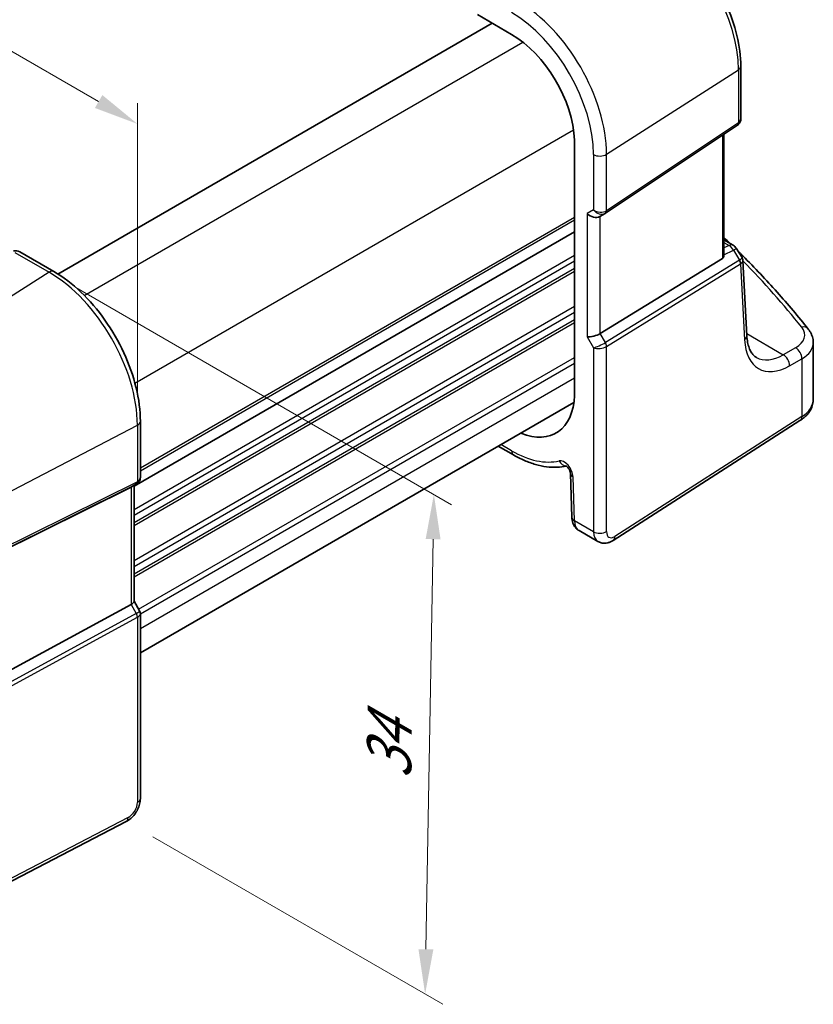
# Model space of a CAD drawing. Units: millimetres. Extents: x 14 to 2205, y 8 to 430.
# Drawn here: x 101 to 146, y 107 to 162 of the extents above; entities that cross this region are included whole.
import ezdxf

# ---------------------------------------------------------------- set-up
doc = ezdxf.new("R2010")
doc.units = ezdxf.units.MM
doc.layers.get('Defpoints').update_dxf_attribs({"lineweight": 25})
for name, color, linetype, lineweight in [('Dimension (ISO)', 7, 'Continuous', 18), ('Visible (ISO)', 7, 'Continuous', 35), ('Visible Narrow (ISO)', 7, 'Continuous', 25)]:
    doc.layers.add(name, color=color, linetype=linetype, lineweight=lineweight)
doc.styles.add('Note Text (TK)', font='MS PGothic.ttf')
doc.dimstyles.new('Default - Method 1b (TK)', dxfattribs={"dimtxt": 2.5, "dimasz": 2.5, "dimexe": 1, "dimexo": 1.5, "dimgap": 1, "dimtad": 1, "dimtoh": 1, "dimrnd": 1e-08, "dimdsep": 46, "dimtxsty": 'Note Text (TK)', "dimcen": 0.09, "dimdle": 5, "dimclrd": 100, "dimclre": 100, "dimclrt": 7, "dimadec": 1, "dimazin": 1, "dimtfac": 1, "dimtmove": 0, "dimatfit": 3, "dimfxl": 1, "dimtolj": 1, "dimlwd": -1, "dimlwe": -1, "dimarcsym": 0})

# ---------------------------------------------------------------- blocks, each defined once
blk = doc.blocks.new('*D10')
at = {"layer": 'Defpoints', "color": 0}
for p in [(62.763, 168.981), (107.949, 155.694), (107.949, 138.867)]:
    blk.add_point(p, dxfattribs=at)
at = {"layer": 'Dimension (ISO)', "color": 100}
for p, q in [((62.763, 170.713), (62.763, 182.936)), ((64.928, 180.532), (105.784, 156.944)), ((107.949, 140.599), (107.949, 156.848))]:
    blk.add_line(p, q, dxfattribs=at)
for points in [[(65.137, 180.893), (64.72, 180.171), (62.763, 181.782)], [(105.992, 157.304), (105.576, 156.583), (107.949, 155.694)]]:
    blk.add_solid(points, dxfattribs=at)
at = {"layer": 'Dimension (ISO)', "color": 7, "insert": (84.947, 171.564), "char_height": 2.5, "attachment_point": 4, "rotation": 330, "style": 'Note Text (TK)'}
blk.add_mtext('\\A1;{\\Q-30.000;\\W0.816;\\H0.816x; \\fＭＳ Ｐゴシック|b0|i0;\\H2.4873;66}', dxfattribs=at)
blk = doc.blocks.new('*D11')
at = {"layer": 'Defpoints', "color": 0}
for p in [(103.019, 147.407), (124.507, 135.001), (107.33, 116.734)]:
    blk.add_point(p, dxfattribs=at)
at = {"layer": 'Dimension (ISO)', "color": 100}
for p, q in [((104.504, 146.549), (125.497, 134.429)), ((124.062, 109.599), (124.463, 132.501)), ((108.815, 115.876), (125.008, 106.527))]:
    blk.add_line(p, q, dxfattribs=at)
for points in [[(124.047, 132.508), (124.88, 132.494), (124.507, 135.001)], [(123.645, 109.606), (124.478, 109.591), (124.018, 107.099)]]:
    blk.add_solid(points, dxfattribs=at)
at = {"layer": 'Dimension (ISO)', "color": 7, "insert": (121.975, 118.586), "char_height": 2.5, "attachment_point": 4, "rotation": 88.9948, "style": 'Note Text (TK)'}
blk.add_mtext('\\A1;{\\Q28.995;\\W0.825;\\H0.816x; \\fＭＳ Ｐゴシック|b0|i0;\\H2.4873;34}', dxfattribs=at)

msp = doc.modelspace()

# ---------------------------------------------------------------- linework, layer by layer
at = {"layer": 'Visible (ISO)'}
for p, q in [((126.9349, 161.7931), (128.8468, 160.6893)), ((103.5132, 147.3065), (127.7698, 161.3111)), ((141.648, 158.9132), (141.648, 155.9726)), ((134.0927, 150.705), (141.4632, 155.6261)), ((140.7, 148.3553), (140.7, 155.1165)), ((132.3623, 154.7824), (132.3623, 140.5291)), ((133.7775, 150.522), (134.0689, 150.6903)), ((107.761, 135.4703), (132.3623, 149.6739)), ((140.7, 149.2134), (141.2186, 148.914)), ((101.3755, 148.5467), (103.2874, 147.4429)), ((141.3929, 148.7456), (141.7167, 148.2264)), ((133.7955, 143.9826), (140.623, 148.1798)), ((141.9843, 143.8574), (141.7658, 148.0705)), ((145.6966, 140.3153), (145.6966, 143.4777)), ((108.1146, 126.1567), (132.3274, 140.136)), ((134.5164, 132.4298), (144.9528, 139.1218)), ((108.1146, 139.082), (108.1146, 135.9463)), ((128.1041, 137.6976), (128.9503, 137.2091)), ((132.1339, 136.1716), (132.2066, 133.7251)), ((107.5956, 135.4066), (100.0129, 131.6454)), ((107.906, 135.5851), (107.6146, 135.4168)), ((107.761, 135.5014), (107.761, 129.0212)), ((132.6136, 132.9794), (133.6649, 132.3725)), ((107.5956, 128.856), (100.0129, 124.7336)), ((107.761, 129.0356), (108.0715, 128.4979)), ((108.1146, 128.3371), (108.1146, 118.0163)), ((107.3243, 116.7304), (95.7335, 110.7049))]:
    msp.add_line(p, q, dxfattribs=at)
for centre, start, end in [((101.1255, 148.1137), 60, 100.73945), ((140.9686, 148.481), 31.95194, 60.00001)]:
    msp.add_arc(centre, 0.5, start, end, dxfattribs=at)
for centre, major_axis, ratio, start_param, end_param in [((128.8468, 156.6257), (2.4885, -4.3101), 0.5773503, 0.8312939, 2.3561946), ((133.4239, 150.8952), (-0.4619, 0.2667), 0.7174389, 1.1780971, 2.7488936), ((133.8399, 151.0775), (0.3073, -0.3293), 0.975968, 6.0611984, 6.1248681), ((140.4, 148.5413), (0.2232, -0.3613), 0.554853, 6.2820078, 7.0150462), ((133.4239, 144.0069), (-0.4982, -0.1335), 0.3178371, 0.7004389, 2.3235951), ((128.8468, 142.7452), (2.4885, -4.3101), 0.5773503, 5.6458975, 7.022688), ((107.261, 135.79), (0.4619, -0.2667), 0.7174389, 5.8381263, 5.8904862), ((107.261, 128.9017), (0.4982, 0.1335), 0.3178372, 5.360468, 6.1982261)]:
    msp.add_ellipse(centre, major_axis=major_axis, ratio=ratio, start_param=start_param, end_param=end_param, dxfattribs=at)
for points, knots in [([(141.648, 158.9132), (141.648, 159.4628), (141.5731, 160.045), (141.2867, 161.2279), (141.0752, 161.8285), (140.5362, 162.9964), (140.2087, 163.5636), (139.4668, 164.6144), (139.0524, 165.0979), (138.1712, 165.9373), (137.7044, 166.2933), (137.2285, 166.5681)], [0, 0, 0, 0, 0.3141593, 0.3141593, 0.6283185, 0.6283185, 0.9424778, 0.9424778, 1.2566371, 1.2566371, 1.5707963, 1.5707963, 1.5707963, 1.5707963]), ([(141.648, 155.9726), (141.648, 155.9466), (141.6457, 155.9201), (141.6356, 155.8669), (141.6279, 155.8404), (141.6071, 155.7889), (141.5939, 155.7641), (141.5629, 155.7177), (141.5451, 155.6962), (141.5062, 155.6577), (141.4852, 155.6407), (141.4632, 155.6261)], [-0.78539824, -0.78539824, -0.78539824, -0.78539824, -0.63879056, -0.63879056, -0.49218289, -0.49218289, -0.34557522, -0.34557522, -0.19896755, -0.19896755, -0.05235988, -0.05235988, -0.05235988, -0.05235988]), ([(145.4175, 144.2328), (144.8663, 144.928), (144.2854, 145.6166), (143.0657, 146.9795), (142.4269, 147.6537), (141.6717, 148.4079), (141.583, 148.4959), (141.4939, 148.5837)], [-0.36905337, -0.36905337, -0.36905337, -0.36905337, -0.32100337, -0.32100337, -0.27295338, -0.27295338, -0.26659977, -0.26659977, -0.26659977, -0.26659977]), ([(141.7658, 148.0705), (141.7652, 148.0811), (141.7641, 148.0919), (141.7608, 148.1137), (141.7586, 148.1246), (141.753, 148.1462), (141.7496, 148.157), (141.7418, 148.1779), (141.7374, 148.1881), (141.7277, 148.2079), (141.7224, 148.2174), (141.7167, 148.2264)], [0.81616894, 0.81616894, 0.81616894, 0.81616894, 0.85271643, 0.85271643, 0.88926392, 0.88926392, 0.92581141, 0.92581141, 0.96235891, 0.96235891, 0.9989064, 0.9989064, 0.9989064, 0.9989064]), ([(108.1146, 139.082), (108.1146, 139.6808), (108.0329, 140.3162), (107.7201, 141.6081), (107.489, 142.2645), (106.8998, 143.5411), (106.5417, 144.1612), (105.7307, 145.3099), (105.2779, 145.8382), (104.3154, 146.755), (103.806, 147.1435), (103.2874, 147.4429)], [3.1415927, 3.1415927, 3.1415927, 3.1415927, 3.4557519, 3.4557519, 3.7699112, 3.7699112, 4.0840704, 4.0840704, 4.3982297, 4.3982297, 4.712389, 4.712389, 4.712389, 4.712389]), ([(145.4175, 144.2328), (145.451, 144.1906), (145.4823, 144.1466), (145.5395, 144.0549), (145.5654, 144.0073), (145.6111, 143.9086), (145.6309, 143.8575), (145.6631, 143.7525), (145.6755, 143.6986), (145.6923, 143.589), (145.6966, 143.5334), (145.6966, 143.4777)], [0.36905337, 0.36905337, 0.36905337, 0.36905337, 0.45232231, 0.45232231, 0.53559126, 0.53559126, 0.6188602, 0.6188602, 0.70212915, 0.70212915, 0.78539809, 0.78539809, 0.78539809, 0.78539809]), ([(142.5149, 142.6547), (142.4616, 142.6854), (142.4116, 142.7236), (142.3157, 142.8188), (142.2699, 142.8761), (142.1849, 143.0132), (142.1457, 143.0931), (142.0779, 143.2755), (142.0492, 143.378), (142.0058, 143.6034), (141.9911, 143.7262), (141.9843, 143.8574)], [-0.78539824, -0.78539824, -0.78539824, -0.78539824, -0.64053589, -0.64053589, -0.49567355, -0.49567355, -0.35081121, -0.35081121, -0.20594887, -0.20594887, -0.06108652, -0.06108652, -0.06108652, -0.06108652]), ([(144.9528, 139.1218), (145.037, 139.1758), (145.1165, 139.2347), (145.2643, 139.3631), (145.3326, 139.4327), (145.4551, 139.5829), (145.5093, 139.6637), (145.5994, 139.836), (145.6352, 139.9276), (145.6839, 140.1179), (145.6966, 140.2166), (145.6966, 140.3153)], [0.05235988, 0.05235988, 0.05235988, 0.05235988, 0.19896755, 0.19896755, 0.34557522, 0.34557522, 0.49218289, 0.49218289, 0.63879056, 0.63879056, 0.78539824, 0.78539824, 0.78539824, 0.78539824]), ([(128.9503, 137.2091), (129.1542, 137.0914), (129.3596, 136.9873), (129.7709, 136.8086), (129.9769, 136.7339), (130.3873, 136.616), (130.5918, 136.5728), (130.9966, 136.5199), (131.1969, 136.5103), (131.5665, 136.5258), (131.7367, 136.5469), (131.9023, 136.5823)], [4.71238898, 4.71238898, 4.71238898, 4.71238898, 4.83545304, 4.83545304, 4.95851711, 4.95851711, 5.08158117, 5.08158117, 5.20464524, 5.20464524, 5.31299281, 5.31299281, 5.31299281, 5.31299281]), ([(132.1339, 136.1716), (132.1337, 136.1808), (132.1326, 136.1931), (132.1277, 136.2234), (132.1237, 136.2416), (132.1117, 136.2827), (132.1035, 136.3059), (132.0828, 136.3545), (132.07, 136.3801), (132.0411, 136.43), (132.0249, 136.4543), (131.9918, 136.498), (131.9749, 136.5175), (131.9434, 136.5495), (131.9289, 136.5623), (131.9048, 136.5809), (131.895, 136.5873), (131.8818, 136.5948), (131.878, 136.5963), (131.878, 136.5963)], [0.0349066, 0.0349066, 0.0349066, 0.0349066, 0.2031573, 0.2031573, 0.38343, 0.38343, 0.5789663, 0.5789663, 0.7868857, 0.7868857, 0.9995524, 0.9995524, 1.2071158, 1.2071158, 1.4010771, 1.4010771, 1.578556, 1.578556, 1.7431284, 1.7431284, 1.7431284, 1.7431284]), ([(108.1146, 135.9463), (108.1146, 135.9185), (108.1119, 135.89), (108.1003, 135.8331), (108.0914, 135.8047), (108.0674, 135.7502), (108.0523, 135.724), (108.017, 135.6759), (107.9969, 135.654), (107.9534, 135.6155), (107.93, 135.599), (107.906, 135.5851)], [-0.78539816, -0.78539816, -0.78539816, -0.78539816, -0.62831853, -0.62831853, -0.4712389, -0.4712389, -0.31415927, -0.31415927, -0.15707963, -0.15707963, 0, 0, 0, 0]), ([(132.6136, 132.9794), (132.5567, 133.0123), (132.5044, 133.0526), (132.4135, 133.1428), (132.3748, 133.1925), (132.311, 133.2957), (132.2858, 133.3492), (132.2466, 133.4567), (132.2326, 133.5108), (132.2134, 133.6184), (132.2082, 133.672), (132.2066, 133.7251)], [0.78539809, 0.78539809, 0.78539809, 0.78539809, 0.94247774, 0.94247774, 1.09955739, 1.09955739, 1.25663703, 1.25663703, 1.41371668, 1.41371668, 1.57079633, 1.57079633, 1.57079633, 1.57079633]), ([(133.6649, 132.3725), (133.7237, 132.3385), (133.7877, 132.3131), (133.9168, 132.2816), (133.9817, 132.2753), (134.1058, 132.2779), (134.165, 132.2865), (134.2764, 132.3138), (134.3285, 132.3325), (134.4268, 132.3765), (134.4728, 132.4019), (134.5164, 132.4298)], [0.78539824, 0.78539824, 0.78539824, 0.78539824, 0.94247785, 0.94247785, 1.09955747, 1.09955747, 1.25663709, 1.25663709, 1.41371671, 1.41371671, 1.57079633, 1.57079633, 1.57079633, 1.57079633]), ([(108.1146, 128.3371), (108.1146, 128.3479), (108.114, 128.359), (108.1117, 128.3813), (108.11, 128.3925), (108.1052, 128.4148), (108.1023, 128.4259), (108.0952, 128.4476), (108.0911, 128.4582), (108.0819, 128.4787), (108.0769, 128.4885), (108.0715, 128.4979)], [0.78539816, 0.78539816, 0.78539816, 0.78539816, 0.81938185, 0.81938185, 0.85336555, 0.85336555, 0.88734924, 0.88734924, 0.92133293, 0.92133293, 0.95531662, 0.95531662, 0.95531662, 0.95531662]), ([(107.3243, 116.7304), (107.4189, 116.7796), (107.5053, 116.8405), (107.663, 116.9788), (107.7345, 117.0563), (107.8616, 117.2236), (107.9172, 117.3135), (108.01, 117.5019), (108.0473, 117.6005), (108.0995, 117.8039), (108.1146, 117.9088), (108.1146, 118.0163)], [-1.5707963, -1.5707963, -1.5707963, -1.5707963, -1.2566371, -1.2566371, -0.9424778, -0.9424778, -0.6283185, -0.6283185, -0.3141593, -0.3141593, 0, 0, 0, 0])]:
    msp.add_open_spline(points, degree=3, knots=knots, dxfattribs=at)
msp.add_open_spline([(141.0612, 149.0049), (140.9417, 149.12), (140.8213, 149.2348), (140.7, 149.3493)], degree=3, dxfattribs=at)
at = {"layer": 'Visible Narrow (ISO)'}
for p, q in [((104.9832, 146.114), (129.4801, 160.2573)), ((134.1491, 153.994), (141.5196, 158.7201)), ((141.5196, 158.7201), (141.5196, 155.7597)), ((141.5196, 155.7597), (134.1491, 150.8386)), ((107.8116, 141.215), (132.3085, 155.3583)), ((140.623, 155.0651), (140.623, 148.1798)), ((133.4239, 153.983), (133.4239, 150.8952)), ((134.1491, 150.8386), (134.1491, 153.994)), ((133.4239, 150.8952), (133.0704, 150.6911)), ((133.0704, 150.6911), (133.0704, 143.8027)), ((108.1146, 136.4909), (132.3623, 150.4903)), ((108.1146, 136.3276), (132.3623, 150.327)), ((133.7955, 143.9826), (133.7955, 150.5324)), ((140.7, 149.0783), (140.9994, 148.9055)), ((101.107, 148.5107), (103.0189, 147.4069)), ((140.9994, 148.9055), (140.7, 148.767)), ((140.7, 148.3876), (141.2368, 148.6358)), ((141.2368, 148.6358), (141.5805, 148.0847)), ((107.761, 134.1639), (132.3623, 148.3675)), ((107.761, 133.8373), (132.3623, 148.0409)), ((141.5749, 148.0809), (134.087, 143.4777)), ((103.0189, 147.4069), (95.2407, 142.4454)), ((107.761, 133.4291), (132.3623, 147.6326)), ((107.761, 133.2658), (132.3623, 147.4693)), ((134.1491, 143.2689), (141.6369, 147.8721)), ((141.6369, 147.8721), (141.8565, 143.6383)), ((107.761, 131.3062), (132.3623, 145.5097)), ((107.761, 130.9796), (132.3623, 145.1831)), ((107.761, 130.5713), (132.3623, 144.7749)), ((107.761, 130.408), (132.3623, 144.6116)), ((133.0704, 143.8027), (133.4239, 143.1904)), ((134.087, 143.4777), (133.7955, 143.9826)), ((141.9779, 143.9793), (144.0181, 142.8014)), ((133.4239, 143.1904), (133.4239, 132.9174)), ((134.1491, 132.9284), (134.1491, 143.2689)), ((144.7045, 143.1904), (144.0181, 142.8014)), ((108.0153, 128.5953), (132.3623, 142.652)), ((144.3681, 142.1883), (145.0545, 142.5773)), ((145.0545, 142.5773), (145.0545, 139.3495)), ((108.1146, 128.326), (132.3623, 142.3254)), ((108.1146, 127.5095), (132.3623, 141.5089)), ((145.0545, 139.3495), (134.6181, 132.6576)), ((99.7633, 134.612), (107.9491, 138.8674)), ((107.9491, 138.8674), (107.9491, 135.7121)), ((128.8468, 137.438), (128.2506, 137.7822)), ((132.3529, 133.5358), (132.2802, 135.9823)), ((99.7013, 131.5145), (107.8871, 135.5749)), ((107.9491, 135.7121), (99.7633, 131.6517)), ((107.8871, 135.5749), (107.5956, 135.4066)), ((107.5956, 135.4066), (107.5956, 128.856)), ((133.4239, 132.9174), (132.3529, 133.5358)), ((107.5956, 128.856), (107.8871, 128.3511)), ((107.8871, 128.3511), (99.571, 123.8299)), ((99.633, 123.6211), (107.9491, 128.1423)), ((107.9491, 128.1423), (107.9491, 117.8018)), ((107.4282, 116.9595), (95.8374, 110.934))]:
    msp.add_line(p, q, dxfattribs=at)
for centre, major_axis, ratio, start_param, end_param in [((136.997, 161.3312), (3.198, -5.539), 0.5773503, 0.7853983, 2.3561946), ((129.2188, 156.8405), (-3.4862, 6.0383), 0.5773503, 3.926991, 5.4977873), ((128.8468, 156.6257), (3.2366, -5.6059), 0.5773503, 0.7853983, 2.3561946), ((141.148, 158.9132), (0.5, 0), 0.5773502, 5.5501469, 6.2831853), ((141.2967, 155.8756), (0.1666, -0.2495), 0.5941197, 0, 0.7466896), ((141.148, 156.0204), (-0.4968, 0.0857), 0.6620811, 2.5222967, 3.2553351), ((133.7775, 154.1871), (0.5, 0), 0.5773502, 3.9269907, 5.5501469), ((133.7775, 151.0994), (-0.4968, 0.0857), 0.6620811, 0.8991405, 2.5222967), ((133.7775, 151.0994), (0.3598, -0.3564), 0.7957112, 4.4984278, 6.0692244), ((133.9261, 150.9545), (0.1666, -0.2495), 0.5941197, 0, 0.7466896), ((140.9686, 148.481), (0.25, 0.433), 0.5773504, 0, 0.6981316), ((140.9686, 148.481), (-0.2099, 0.4538), 0.6177264, 4.7683647, 5.5524818), ((140.9686, 148.481), (0.4242, 0.2646), 0.0268557, 5.379771, 6.2831853), ((141.418, 148.3168), (0.1606, -0.2335), 0.555615, 6.2545709, 6.2978009), ((141.414, 147.988), (-0.1571, 0.2556), 0.6191457, 3.9110333, 4.6952962), ((141.2687, 147.9998), (-0.4486, -0.2255), 0.1647646, 2.2533622, 3.1567766), ((141.4196, 147.9918), (-0.1765, 0.2426), 0.6171668, 3.8655875, 4.6472072), ((141.2687, 147.9998), (0.4952, 0.0867), 0.5124252, 5.5000567, 6.2207335), ((68.1147, 128.619), (84.0879, -4.2016), 0.5410832, 0.4433744, 0.5311952), ((103.0374, 147.0099), (0.25, 0.433), 0.5773503, 0, 0.837758), ((103.0189, 141.7139), (3.4862, -6.0383), 0.5773503, 0.7853982, 2.3561945), ((141.2571, 148.2239), (0.4748, -0.2469), 0.7107808, 5.9149801, 5.95821), ((143.2182, 143.9682), (1.9993, -0.0999), 0.5410832, 5.5771766, 6.7265597), ((145.0258, 143.9221), (0.3918, 0.3107), 0.7592995, 0, 0.9816241), ((141.4849, 143.8315), (0.4993, 0.0259), 0.6133637, 5.5192785, 6.2831853), ((144.5317, 145.5531), (-1.85, -3.5494), 0.5463792, 5.535297, 6.9839203), ((133.7775, 143.3945), (-0.4573, -0.2078), 0.1340323, 0.6285371, 2.2516933), ((133.7775, 143.3945), (0.4991, 0.062), 0.4760396, 3.8679735, 5.4911297), ((133.9261, 143.3848), (-0.1571, 0.2556), 0.6191457, 3.9110333, 4.6952962), ((144.6829, 142.7704), (0.2465, -0.435), 0.6408448, 0.7919002, 2.3595015), ((143.1966, 143.5483), (-2.4994, 0.101), 0.548474, 2.4307223, 3.1637607), ((144.1601, 145.7463), (1.601, 3.1157), 0.5418523, 3.1150549, 3.8393665), ((143.9965, 142.3814), (0.2465, -0.435), 0.6408448, 0.7919002, 2.3595015), ((143.1966, 140.3153), (2.5, 0), 0.5773502, 5.5501469, 6.2831853), ((144.6829, 139.5427), (0.2699, -0.4209), 0.6067752, 0, 0.7578111), ((107.6146, 139.082), (0.5, 0), 0.5773503, 5.4454273, 6.2831853), ((129.2003, 137.6421), (-0.25, -0.433), 0.5773504, 5.4977871, 6.2831853), ((128.8468, 142.7452), (3.25, -5.6292), 0.5773503, 5.4977873, 6.1131076), ((131.7855, 136.248), (-0.35, 0.6062), 0.5773503, 3.9618975, 6.1131076), ((131.8533, 137.0838), (0.1162, -0.4863), 0.8047159, 4.9473365, 6.0908434), ((107.6146, 135.9942), (-0.4968, 0.0857), 0.6620812, 2.4175771, 3.2553351), ((132.6337, 136.1865), (-0.4998, -0.0149), 0.5568492, 0, 0.7685435), ((107.7484, 135.8408), (0.1333, -0.2688), 0.5587275, 0.0364416, 0.8207045), ((107.6146, 135.9942), (0.3598, -0.3564), 0.7957112, 6.0168645, 6.0692244), ((132.7064, 133.7399), (-0.4998, -0.0149), 0.5568492, 0, 0.7685435), ((133.2014, 134.0257), (-0.5813, -1.05), 0.5889865, 5.4871799, 6.2725781), ((133.7775, 133.1215), (0.5, 0), 0.5773502, 3.9269907, 5.5501469), ((134.2465, 133.4223), (-0.5732, -1.0545), 0.5594463, 5.4834123, 6.2688105), ((134.6181, 133.2291), (0.3237, 0.6212), 0.5463792, 2.3326178, 3.9034141), ((134.2465, 132.8507), (0.2699, -0.4209), 0.6067752, 0, 0.7578111), ((107.6146, 128.2893), (-0.4573, -0.2078), 0.1340325, 2.1469735, 3.15465), ((107.7484, 128.271), (0.1433, -0.2636), 0.5337015, 0.8002149, 1.5844778), ((107.6146, 128.2893), (0.4991, 0.062), 0.4760397, 5.38641, 6.224168), ((107.4282, 117.531), (-0.3789, -0.5892), 0.6067281, 0.8144677, 2.3852641), ((107.6146, 118.0163), (0.5, 0), 0.5773503, 5.4454273, 6.2831853), ((107.0936, 117.174), (0.2306, -0.4436), 0.5463429, 0, 0.8102426)]:
    msp.add_ellipse(centre, major_axis=major_axis, ratio=ratio, start_param=start_param, end_param=end_param, dxfattribs=at)

# ---------------------------------------------------------------- dimensions: what is measured, and where the dimension line sits
at = {"layer": 'Dimension (ISO)', "color": 100}
for base, p1, p2, angle, text, override, picture, middle in [((107.9491, 155.6935), (62.7631, 168.9811), (107.9491, 138.8674), 150, '{\\Q-30.000;\\W0.816;\\H0.816x; \\fＭＳ Ｐゴシック|b0|i0;\\H2.4873;66}', {"dimgap": 1, "dimtoh": 0, "dimdec": 2, "dimlfac": 1.179254, "dimtol": 0, "dimlim": 0, "dimtp": 0, "dimtm": 0, "dimtdec": 2, "dimtofl": 0, "dimatfit": 1}, '*D10', (85.3561, 168.7376)), ((124.5073, 135.0005), (107.3302, 116.7336), (103.0189, 147.4069), 268.9948, '{\\Q28.995;\\W0.825;\\H0.816x; \\fＭＳ Ｐゴシック|b0|i0;\\H2.4873;34}', {"dimgap": 1, "dimtoh": 0, "dimdec": 2, "dimlfac": 1.105913, "dimtol": 0, "dimlim": 0, "dimtp": 0, "dimtm": 0, "dimtdec": 2, "dimtofl": 0, "dimatfit": 1}, '*D11', (124.2625, 121.0498))]:
    dim = msp.add_linear_dim(base=base, p1=p1, p2=p2, angle=angle, text=text, dimstyle='Default - Method 1b (TK)', override=override, dxfattribs=at)
    dim.commit()
    dim.dimension.update_dxf_attribs({"geometry": picture, "text_midpoint": middle, "dimtype": 160})

doc.saveas('drawing.dxf')
